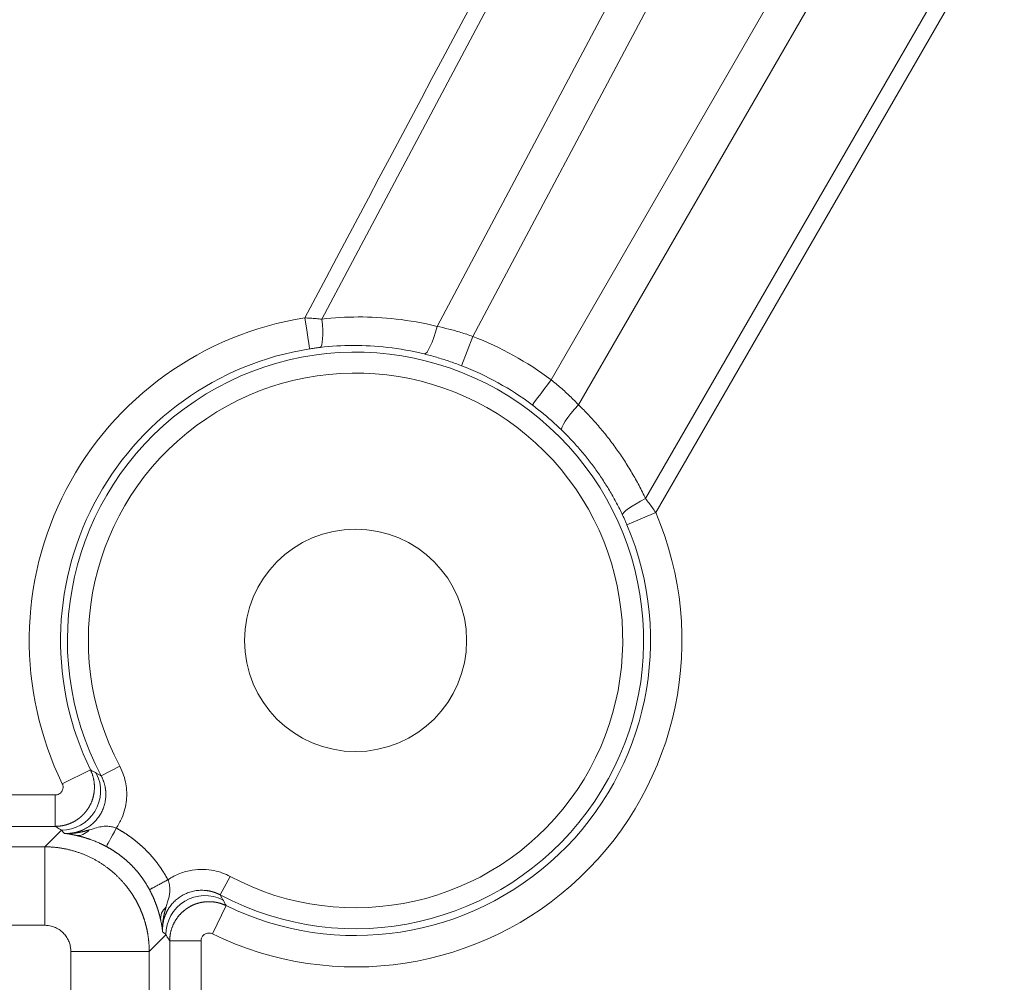
# Model space of a CAD drawing. Units: millimetres. Extents: x -737 to 1614, y -322 to 1018.
# Drawn here: x 274 to 312, y 163 to 200 of the extents above; entities that cross this region are included whole.
import ezdxf

# ---------------------------------------------------------------- set-up
doc = ezdxf.new("R2010")
doc.units = ezdxf.units.MM
doc.layers.add('1', color=7, linetype='Continuous', true_color=0xffffff)

msp = doc.modelspace()

# ---------------------------------------------------------------- linework, layer by layer
at = {"layer": '1', "color": 3, "linetype": 'Continuous', "lineweight": 13}
for p, q in [((353.11908, 286.80435), (294.80479, 185.80103)), ((354.78658, 286.91781), (295.85507, 184.84544)), ((298.42075, 181.26008), (359.41013, 286.89678)), ((298.81042, 180.72921), (360.03781, 286.77816)), ((337.68668, 285.2538), (286.04095, 188.12231)), ((290.44112, 187.84644), (341.11282, 283.14605)), ((291.80807, 187.46214), (342.66308, 283.10651)), ((291.37631, 186.34294), (291.80807, 187.46214)), ((297.70667, 180.25937), (298.81042, 180.72921)), ((277.59581, 170.66294), (278.3018, 171.03862)), ((277.18512, 170.8889), (276.10717, 170.36254)), ((261.31499, 169.93105), (275.83769, 169.93105)), ((275.83769, 168.73147), (275.83769, 169.93105)), ((261.31499, 168.73147), (275.83769, 168.73147)), ((276.07235, 168.5864), (275.4342, 167.94825)), ((275.4342, 167.94825), (258.30681, 167.94825)), ((275.4342, 164.94927), (275.4342, 167.94825)), ((282.14752, 166.11122), (282.5232, 166.81721)), ((282.37348, 165.70053), (281.84712, 164.62259)), ((275.4342, 164.94927), (257.02113, 164.94927)), ((280.07098, 164.58777), (279.43283, 163.94962)), ((280.21605, 164.35311), (280.21604, 149.7945)), ((280.21605, 164.35311), (281.41564, 164.35311)), ((281.41564, 164.35311), (281.41564, 149.7945)), ((276.43386, 145.53654), (276.43386, 163.94962)), ((276.43386, 163.94962), (279.43283, 163.94962)), ((279.43283, 145.96643), (279.43283, 163.94962))]:
    msp.add_line(p, q, dxfattribs=at)
for radius, start, end in [(12.48322, 98.941726, 206.02612), (12.45703, 53.095338, 68.904662), (11.28363, 98.941726, 206.02612), (11.0204, 241.980941, 208.019061), (10.22067, 241.980941, 208.019061), (11.25744, 53.095338, 68.904661), (12.48322, 243.97388, 23.058274), (11.28363, 243.97388, 23.058274)]:
    msp.add_arc((287.32452, 175.83994), radius, start, end, dxfattribs=at)
at = {"layer": '1', "color": 3, "linetype": 'Continuous', "lineweight": 18}
for start, end in [(0, 180), (180, 0)]:
    msp.add_arc((287.32452, 175.83994), 4.25, start, end, dxfattribs=at)
at = {"layer": '1', "color": 3, "linetype": 'Continuous', "lineweight": 13}
for centre, major_axis, ratio, start_param, end_param in [((285.38411, 188.17142), (-0.18651, 1.18542), 0.00061977, 3.16777267, 4.71238898), ((285.83316, 188.23279), (-0.13824, 1.19201), 0.16241211, 3.16812494, 4.60075147), ((290.23332, 187.95693), (0.28603, 1.16541), 0.19033658, 3.16826015, 4.66422795), ((294.8048, 185.80102), (0.72058, 0.95956), 0.00000163, 1.57079633, 3.11541271), ((296.05888, 184.72777), (0.83675, 0.86014), 0.19033606, 1.61895729, 3.11492509), ((298.62455, 181.14241), (1.08414, 0.51444), 0.16241462, 1.68243365, 3.11506027), ((276.07235, 170.08589), (0.78281, 1.27953), 0.99874352, 3.6911985, 5.73357946), ((281.57047, 164.58777), (1.27953, 0.78281), 0.99874352, 0.54960585, 2.59198681)]:
    msp.add_ellipse(centre, major_axis=major_axis, ratio=ratio, start_param=start_param, end_param=end_param, dxfattribs=at)
at = {"layer": '1', "color": 3, "linetype": 'Continuous', "lineweight": 18}
for centre, major_axis, ratio, start_param, end_param in [((276.7691, 169.17424), (-0.16691, -0.78239), 0.75809563, 0.04652316, 0.91073178), ((278.17228, 168.66243), (0.37653, 0.70585), 0.00000376, 3.17701438, 4.71240942), ((280.65882, 165.28452), (-0.78239, -0.16691), 0.75808879, 5.37246183, 6.23666197)]:
    msp.add_ellipse(centre, major_axis=major_axis, ratio=ratio, start_param=start_param, end_param=end_param, dxfattribs=at)
at = {"layer": '1', "color": 3, "linetype": 'Continuous', "lineweight": 13}
for points in [[(337.25571, 285.72751), (319.96528, 253.20879), (302.67485, 220.69008), (285.38442, 188.17136)], [(295.85507, 184.84544), (295.98811, 184.71602), (296.24765, 184.45196), (296.6177, 184.04033), (296.96833, 183.61363), (297.29946, 183.17215), (297.61092, 182.71612), (297.90245, 182.24572), (298.17373, 181.76107), (298.34075, 181.42866), (298.42075, 181.26008)], [(277.18512, 170.8889), (277.22015, 170.86972), (277.2922, 170.83049), (277.36831, 170.78952), (277.40741, 170.7686)], [(277.40741, 170.7686), (277.4399, 170.75121), (277.50385, 170.7161), (277.56556, 170.68065), (277.59581, 170.66294)], [(275.83769, 169.93105), (275.86265, 169.93106), (275.91149, 169.93703), (275.98451, 169.96532), (276.04835, 170.01299), (276.09185, 170.06737), (276.11893, 170.12149), (276.13416, 170.17531), (276.13947, 170.23144), (276.13367, 170.29262), (276.1187, 170.33893), (276.10717, 170.36254)], [(275.83769, 168.73147), (275.87462, 168.7084), (275.95063, 168.66115), (276.03102, 168.61169), (276.07235, 168.5864)], [(276.07235, 168.5864), (276.09163, 168.56538), (276.12982, 168.52345), (276.16713, 168.48202), (276.18552, 168.46151)], [(282.14752, 166.11122), (282.16555, 166.08044), (282.20127, 166.01823), (282.23606, 165.95481), (282.25318, 165.92282)], [(282.25318, 165.92282), (282.27282, 165.88611), (282.31252, 165.81234), (282.35302, 165.73791), (282.37348, 165.70053)], [(276.43386, 163.94962), (276.43385, 164.0057), (276.42427, 164.11666), (276.38451, 164.27492), (276.31266, 164.43859), (276.20629, 164.59417), (276.06827, 164.73092), (275.8977, 164.8438), (275.68967, 164.92557), (275.52381, 164.94927), (275.4342, 164.94927)], [(279.94609, 164.70095), (279.96697, 164.68223), (280.00872, 164.6446), (280.05029, 164.60675), (280.07098, 164.58777)], [(281.84712, 164.62259), (281.82422, 164.63377), (281.77689, 164.64975), (281.70136, 164.65618), (281.6217, 164.64157), (281.55644, 164.61032), (281.50719, 164.57157), (281.47026, 164.52871), (281.44205, 164.48053), (281.42188, 164.42436), (281.41564, 164.37814), (281.41564, 164.35311)], [(280.07098, 164.58777), (280.09473, 164.54896), (280.14265, 164.47103), (280.19144, 164.39251), (280.21605, 164.35311)]]:
    msp.add_open_spline(points, degree=3, dxfattribs=at)
at = {"layer": '1', "color": 3, "linetype": 'Continuous', "lineweight": 18}
for points in [[(285.38446, 188.17143), (285.45405, 188.16737), (285.59543, 188.15824), (285.81448, 188.14204), (285.96489, 188.12919), (286.04095, 188.12231)], [(286.04095, 188.12231), (286.49479, 188.17494), (287.42504, 188.23125), (288.85394, 188.1587), (289.90213, 187.97872), (290.44112, 187.84644)], [(290.44112, 187.84644), (290.59155, 187.81583), (290.894, 187.7469), (291.35003, 187.61947), (291.6555, 187.51748), (291.80807, 187.46214)], [(285.57071, 186.98644), (285.61392, 186.99324), (285.7016, 187.00646), (285.83696, 187.025), (285.9296, 187.03638), (285.97649, 187.0418)], [(289.95331, 186.79048), (290.10929, 186.7521), (290.42291, 186.66817), (290.89773, 186.51955), (291.21656, 186.40457), (291.37631, 186.34294)], [(294.80479, 185.80103), (294.9326, 185.70095), (295.18099, 185.49592), (295.53072, 185.17671), (295.74941, 184.95677), (295.85507, 184.84544)], [(294.08445, 184.84179), (294.2214, 184.73895), (294.48789, 184.52947), (294.86555, 184.20556), (295.10288, 183.9841), (295.21806, 183.87218)], [(295.21806, 183.87218), (295.33828, 183.75535), (295.57308, 183.51673), (295.90767, 183.14493), (296.22478, 182.75944), (296.52426, 182.36058), (296.80598, 181.94855), (297.06969, 181.52349), (297.31508, 181.08561), (297.46625, 180.78508), (297.53858, 180.63282)], [(298.42075, 181.26008), (298.464, 181.20305), (298.55072, 181.0875), (298.68077, 180.91043), (298.7673, 180.78994), (298.81042, 180.72921)], [(297.53858, 180.63282), (297.55756, 180.59288), (297.59534, 180.51196), (297.65148, 180.38735), (297.68836, 180.30236), (297.70667, 180.25937)], [(278.17229, 168.66244), (278.25871, 168.78913), (278.39459, 169.0422), (278.51336, 169.40317), (278.56812, 169.7332), (278.57694, 170.04296), (278.5449, 170.35232), (278.46603, 170.67674), (278.36676, 170.91653), (278.3018, 171.03862)], [(282.5232, 166.81721), (282.43333, 166.86504), (282.24034, 166.95237), (281.90979, 167.04892), (281.51992, 167.09831), (281.07764, 167.07438), (280.60022, 166.94722), (280.29581, 166.78919), (280.14702, 166.68769)], [(279.94609, 164.70095), (279.94118, 164.74473), (279.92964, 164.83345), (279.90636, 164.97593), (279.88459, 165.08556), (279.87138, 165.14537)]]:
    msp.add_open_spline(points, degree=3, dxfattribs=at)
at = {"layer": '1', "color": 3, "linetype": 'Continuous', "lineweight": 13}
for points, knots in [([(285.97649, 187.0418), (286.39365, 187.08998), (287.25116, 187.14055), (288.58629, 187.06661), (289.48902, 186.90469), (289.95331, 186.79048)], [0, 0, 0, 0, 0.31367697, 0.6408855, 1, 1, 1, 1]), ([(275.83769, 168.73147), (275.84386, 168.73149), (275.85621, 168.73155), (275.87471, 168.73192), (275.89318, 168.73251), (275.91162, 168.73333), (275.93002, 168.73437), (275.94838, 168.73564), (275.9667, 168.73713), (275.98497, 168.73884), (276.0032, 168.74077), (276.02137, 168.74291), (276.03949, 168.74528), (276.05755, 168.74786), (276.07555, 168.75066), (276.09348, 168.75366), (276.11135, 168.75688), (276.12915, 168.76031), (276.14688, 168.76395), (276.16454, 168.7678), (276.18211, 168.77185), (276.19961, 168.7761), (276.21703, 168.78056), (276.23436, 168.78522), (276.2516, 168.79008), (276.26876, 168.79514), (276.28583, 168.80039), (276.3028, 168.80583), (276.31968, 168.81147), (276.33646, 168.8173), (276.35314, 168.82331), (276.36972, 168.82951), (276.3862, 168.8359), (276.40258, 168.84246), (276.41885, 168.84921), (276.43501, 168.85614), (276.45106, 168.86324), (276.46701, 168.87051), (276.48283, 168.87796), (276.49855, 168.88558), (276.51415, 168.89337), (276.52963, 168.90133), (276.54499, 168.90945), (276.56023, 168.91773), (276.57534, 168.92618), (276.59034, 168.93479), (276.6052, 168.94356), (276.61994, 168.95248), (276.63455, 168.96155), (276.64903, 168.97077), (276.66338, 168.98015), (276.6776, 168.98967), (276.69169, 168.99933), (276.70564, 169.00914), (276.71945, 169.01908), (276.73313, 169.02916), (276.74667, 169.03938), (276.76007, 169.04974), (276.77332, 169.06022), (276.78644, 169.07083), (276.79941, 169.08157), (276.81224, 169.09243), (276.82493, 169.10342), (276.83746, 169.11453), (276.84985, 169.12576), (276.86209, 169.1371), (276.87419, 169.14856), (276.88613, 169.16014), (276.89792, 169.17182), (276.90956, 169.18361), (276.92105, 169.19551), (276.93238, 169.20751), (276.94356, 169.21961), (276.95459, 169.23182), (276.96547, 169.24412), (276.97618, 169.25651), (276.98675, 169.269), (276.99716, 169.28158), (277.00741, 169.29424), (277.0175, 169.307), (277.02744, 169.31983), (277.03723, 169.33275), (277.04685, 169.34575), (277.05631, 169.35883), (277.06562, 169.37199), (277.07477, 169.38522), (277.08376, 169.39852), (277.09259, 169.41189), (277.10126, 169.42533), (277.10977, 169.43884), (277.11811, 169.45241), (277.1263, 169.46604), (277.13433, 169.47973), (277.1422, 169.49348), (277.14991, 169.50728), (277.15746, 169.52114), (277.16485, 169.53505), (277.17456, 169.55382), (277.18641, 169.5776), (277.20008, 169.6066), (277.2132, 169.63602), (277.22573, 169.66584), (277.23767, 169.69606), (277.24899, 169.72667), (277.25969, 169.75765), (277.26976, 169.789), (277.27918, 169.82069), (277.28793, 169.85273), (277.29601, 169.88509), (277.30339, 169.91776), (277.31007, 169.95073), (277.31603, 169.98399), (277.32127, 170.01751), (277.32576, 170.05128), (277.32949, 170.0853), (277.33246, 170.11953), (277.33466, 170.15396), (277.33607, 170.18858), (277.33668, 170.22336), (277.33648, 170.25829), (277.33546, 170.29335), (277.33361, 170.32852), (277.33093, 170.36379), (277.32739, 170.39912), (277.32301, 170.43451), (277.31775, 170.46994), (277.31163, 170.50537), (277.30462, 170.5408), (277.29672, 170.57619), (277.28793, 170.61153), (277.27824, 170.64679), (277.26766, 170.68194), (277.25618, 170.71696), (277.24379, 170.75181), (277.23051, 170.78647), (277.21631, 170.8209), (277.20127, 170.85511), (277.19051, 170.87762), (277.18512, 170.8889)], [0, 0, 0, 0, 0.00610674, 0.01220546, 0.01829604, 0.02437836, 0.0304523, 0.03651773, 0.04257453, 0.04862258, 0.05466176, 0.06069193, 0.06671298, 0.07272478, 0.07872721, 0.08472016, 0.09070352, 0.09667717, 0.10264101, 0.10859493, 0.11453884, 0.12047265, 0.12639628, 0.1323097, 0.13821297, 0.14410611, 0.14998915, 0.15586212, 0.16172504, 0.16757793, 0.17342083, 0.17925373, 0.18507668, 0.19088967, 0.19669274, 0.2024859, 0.20826916, 0.21404255, 0.21980609, 0.2255598, 0.23130369, 0.23703781, 0.24276217, 0.2484768, 0.25418174, 0.25987698, 0.26556252, 0.27123834, 0.27690444, 0.28256078, 0.28820737, 0.29384417, 0.29947117, 0.30508834, 0.31069566, 0.31629312, 0.32188069, 0.32745835, 0.33302607, 0.33858385, 0.34413166, 0.34966948, 0.35519731, 0.36071513, 0.36622293, 0.3717207, 0.37720844, 0.38268615, 0.38815383, 0.39361151, 0.39905919, 0.40449688, 0.40992457, 0.41534227, 0.42074999, 0.42614772, 0.43153546, 0.43691321, 0.44228097, 0.44763874, 0.45298652, 0.4583243, 0.46365209, 0.46896989, 0.47427769, 0.4795755, 0.48486333, 0.49014117, 0.49540904, 0.50066695, 0.50591491, 0.51115291, 0.51638098, 0.5215991, 0.5268073, 0.53200555, 0.53719388, 0.54237228, 0.55288622, 0.56344722, 0.57405527, 0.58471039, 0.59541261, 0.60616199, 0.61695861, 0.62780252, 0.63869376, 0.64963238, 0.6606184, 0.67165188, 0.68273286, 0.69386144, 0.70503762, 0.71626138, 0.72753266, 0.73885139, 0.75021746, 0.76163081, 0.77309134, 0.78459902, 0.79615407, 0.8077569, 0.81940791, 0.83110751, 0.84285613, 0.85465421, 0.86650221, 0.87840067, 0.89034999, 0.90234952, 0.9143981, 0.92649448, 0.93863734, 0.95082532, 0.963057, 0.97533095, 0.98764575, 1, 1, 1, 1]), ([(276.18552, 168.46151), (276.19171, 168.46117), (276.20405, 168.46049), (276.22255, 168.45976), (276.24098, 168.45925), (276.25936, 168.45896), (276.27766, 168.4589), (276.2959, 168.45906), (276.31405, 168.45944), (276.33213, 168.46003), (276.35012, 168.46084), (276.36803, 168.46186), (276.38584, 168.46309), (276.40356, 168.46452), (276.42118, 168.46615), (276.43869, 168.46798), (276.4561, 168.47001), (276.47341, 168.47222), (276.4906, 168.47463), (276.50768, 168.47722), (276.52464, 168.47999), (276.54148, 168.48294), (276.55819, 168.48606), (276.57478, 168.48936), (276.59125, 168.49282), (276.60758, 168.49645), (276.62379, 168.50023), (276.63986, 168.50417), (276.65579, 168.50827), (276.67159, 168.51251), (276.68724, 168.5169), (276.70276, 168.52143), (276.71813, 168.5261), (276.73336, 168.53091), (276.74844, 168.53584), (276.76338, 168.5409), (276.77817, 168.54609), (276.79281, 168.55139), (276.8073, 168.55681), (276.82164, 168.56234), (276.83583, 168.56798), (276.84987, 168.57373), (276.86375, 168.57958), (276.87748, 168.58552), (276.89106, 168.59157), (276.90448, 168.5977), (276.91775, 168.60392), (276.98651, 168.63697), (277.10611, 168.70537), (277.26314, 168.82534), (277.40052, 168.96212), (277.5175, 169.11295), (277.61137, 169.27193), (277.68412, 169.43857), (277.73619, 169.6113), (277.76756, 169.79309), (277.77385, 169.92759), (277.77167, 170.01084), (277.77019, 170.04237), (277.76801, 170.07436), (277.76509, 170.10681), (277.76141, 170.13968), (277.75693, 170.17296), (277.75162, 170.20662), (277.74547, 170.24063), (277.73842, 170.27496), (277.73047, 170.30958), (277.72158, 170.34445), (277.71173, 170.37954), (277.7009, 170.41481), (277.68906, 170.45022), (277.67619, 170.48573), (277.66227, 170.52129), (277.6473, 170.55686), (277.63124, 170.59238), (277.61417, 170.62785), (277.60194, 170.6512), (277.59581, 170.66294)], [0, 0, 0, 0, 0.00584963, 0.01167856, 0.0174863, 0.02327237, 0.02903631, 0.03477766, 0.04049596, 0.04619079, 0.05186171, 0.05750832, 0.06313019, 0.06872695, 0.0742982, 0.07984356, 0.08536268, 0.09085519, 0.09632077, 0.10175906, 0.10716976, 0.11255255, 0.11790712, 0.1232332, 0.1285305, 0.13379874, 0.13903768, 0.14424707, 0.14942666, 0.15457622, 0.15969555, 0.16478443, 0.16984266, 0.17487006, 0.17986644, 0.18483165, 0.18976551, 0.19466789, 0.19953863, 0.20437761, 0.2091847, 0.2139598, 0.21870279, 0.22341358, 0.22809207, 0.2327382, 0.23735189, 0.24193307, 0.30479378, 0.36701734, 0.42803748, 0.48735383, 0.54679746, 0.60191056, 0.65868492, 0.71675582, 0.77570267, 0.78547648, 0.79541176, 0.80550775, 0.81576352, 0.82617796, 0.83674973, 0.8474773, 0.85835891, 0.86939261, 0.88057619, 0.8919072, 0.90338299, 0.91500064, 0.92675699, 0.93864864, 0.95067194, 0.96282299, 0.97509765, 0.98749153, 1, 1, 1, 1]), ([(278.17229, 168.66244), (278.12552, 168.68133), (278.02248, 168.71517), (277.85048, 168.74152), (277.65112, 168.7334), (277.418, 168.68221), (277.23691, 168.62485), (277.1353, 168.59454)], [0, 0, 0, 0, 0.16061729, 0.34087434, 0.53953935, 0.75938465, 1, 1, 1, 1]), ([(277.1353, 168.59454), (277.12274, 168.59081), (277.09736, 168.58327), (277.05875, 168.5721), (277.01925, 168.56097), (276.97882, 168.54997), (276.93745, 168.53918), (276.89514, 168.52868), (276.85189, 168.51855), (276.80771, 168.50889), (276.7626, 168.49977), (276.71548, 168.4911), (276.6667, 168.48308), (276.61665, 168.47592), (276.56685, 168.46987), (276.51737, 168.46496), (276.46828, 168.46118), (276.41967, 168.45852), (276.37159, 168.45697), (276.3241, 168.45651), (276.27727, 168.45712), (276.23113, 168.45868), (276.20065, 168.46057), (276.18552, 168.46151)], [0, 0, 0, 0, 0.04140125, 0.08362713, 0.12667748, 0.17054806, 0.21523032, 0.26071126, 0.30697343, 0.35399961, 0.4017746, 0.45027854, 0.50298534, 0.55528134, 0.60711334, 0.65842925, 0.70918211, 0.75933143, 0.80884235, 0.8576857, 0.90583782, 0.95328038, 1, 1, 1, 1]), ([(276.62995, 168.3868), (276.62466, 168.38796), (276.61401, 168.39031), (276.59813, 168.39372), (276.58219, 168.3971), (276.56619, 168.40042), (276.55013, 168.4037), (276.53402, 168.40693), (276.51785, 168.41011), (276.50163, 168.41324), (276.48534, 168.41632), (276.469, 168.41934), (276.45261, 168.42232), (276.43616, 168.42524), (276.41965, 168.4281), (276.39659, 168.43202), (276.36586, 168.43704), (276.32631, 168.44315), (276.28282, 168.44941), (276.23535, 168.45572), (276.20262, 168.45952), (276.18552, 168.46151)], [0, 0, 0, 0, 0.03113064, 0.06274322, 0.09484002, 0.12742325, 0.16049498, 0.19405722, 0.2281119, 0.26266084, 0.29770579, 0.33324845, 0.36929042, 0.40583325, 0.44287843, 0.48042738, 0.56262381, 0.65567123, 0.75957892, 0.87435354, 1, 1, 1, 1]), ([(280.14702, 166.68769), (280.14178, 166.69748), (280.13129, 166.71705), (280.1153, 166.74626), (280.09912, 166.77537), (280.08274, 166.80437), (280.06616, 166.83325), (280.04938, 166.86202), (280.03239, 166.89067), (280.01521, 166.9192), (279.99783, 166.94762), (279.98025, 166.97591), (279.96247, 167.00408), (279.94449, 167.03212), (279.92632, 167.06004), (279.90796, 167.08784), (279.8894, 167.1155), (279.87065, 167.14304), (279.85171, 167.17045), (279.83258, 167.19772), (279.81326, 167.22486), (279.79375, 167.25187), (279.77406, 167.27875), (279.75417, 167.30548), (279.73411, 167.33208), (279.71385, 167.35854), (279.69342, 167.38486), (279.6728, 167.41104), (279.652, 167.43708), (279.63102, 167.46297), (279.60986, 167.48872), (279.58852, 167.51432), (279.56701, 167.53977), (279.54532, 167.56507), (279.52345, 167.59022), (279.50141, 167.61522), (279.47919, 167.64007), (279.45681, 167.66476), (279.43425, 167.6893), (279.41152, 167.71368), (279.38862, 167.73791), (279.36555, 167.76197), (279.34232, 167.78588), (279.31892, 167.80962), (279.29535, 167.8332), (279.27162, 167.85661), (279.24773, 167.87986), (279.22367, 167.90294), (279.19945, 167.92586), (279.17507, 167.9486), (279.15053, 167.97117), (279.12584, 167.99358), (279.10099, 168.01581), (279.07598, 168.03787), (279.05082, 168.05975), (279.0255, 168.08146), (279.00004, 168.10299), (278.97442, 168.12435), (278.94866, 168.14553), (278.92275, 168.16653), (278.89669, 168.18735), (278.87049, 168.20799), (278.84415, 168.22845), (278.81766, 168.24872), (278.79104, 168.26881), (278.76427, 168.28872), (278.73737, 168.30844), (278.71033, 168.32798), (278.68315, 168.34733), (278.65584, 168.36649), (278.62839, 168.38546), (278.60082, 168.40424), (278.57311, 168.42283), (278.54528, 168.44122), (278.51732, 168.45943), (278.48923, 168.47744), (278.46102, 168.49525), (278.43268, 168.51287), (278.40423, 168.5303), (278.37565, 168.54752), (278.34695, 168.56455), (278.31813, 168.58137), (278.28919, 168.598), (278.26015, 168.61442), (278.23098, 168.63064), (278.20171, 168.64667), (278.1821, 168.65718), (278.17229, 168.66244)], [0, 0, 0, 0, 0.01175212, 0.02350449, 0.0352571, 0.04700996, 0.05876307, 0.07051643, 0.08227006, 0.09402395, 0.10577811, 0.11753256, 0.1292873, 0.14104234, 0.15279769, 0.16455335, 0.17630932, 0.1880656, 0.19982221, 0.21157913, 0.22333637, 0.23509393, 0.24685181, 0.25860999, 0.27036849, 0.2821273, 0.29388641, 0.30564582, 0.31740553, 0.32916554, 0.34092584, 0.35268642, 0.36444729, 0.37620845, 0.38796988, 0.39973159, 0.41149358, 0.42325585, 0.4350184, 0.44678122, 0.45854432, 0.47030771, 0.48207138, 0.49383535, 0.50559961, 0.51736418, 0.52912907, 0.54089429, 0.55265984, 0.56442574, 0.576192, 0.58795863, 0.59972562, 0.61149299, 0.62326072, 0.63502883, 0.64679732, 0.65856617, 0.67033539, 0.68210498, 0.69387493, 0.70564524, 0.71741589, 0.72918689, 0.74095823, 0.7527299, 0.7645019, 0.7762742, 0.78804682, 0.79981974, 0.81159296, 0.82336646, 0.83514024, 0.8469143, 0.85868862, 0.8704632, 0.88223804, 0.89401313, 0.90578847, 0.91756406, 0.92933989, 0.94111596, 0.95289227, 0.96466883, 0.97644563, 0.98822269, 1, 1, 1, 1]), ([(277.79597, 167.95703), (277.79106, 167.95964), (277.78124, 167.96487), (277.76649, 167.97263), (277.75171, 167.98034), (277.73692, 167.98799), (277.72211, 167.99557), (277.70728, 168.0031), (277.69243, 168.01057), (277.67757, 168.01799), (277.66269, 168.02534), (277.6478, 168.03263), (277.63289, 168.03986), (277.61796, 168.04704), (277.60302, 168.05415), (277.58807, 168.0612), (277.57309, 168.0682), (277.55811, 168.07513), (277.54311, 168.08201), (277.5281, 168.08883), (277.51809, 168.09333), (277.51309, 168.09556), (277.51307, 168.09557)], [0, 0, 0, 0, 0.05229544, 0.10456559, 0.15682148, 0.20907419, 0.26133476, 0.31361425, 0.36592371, 0.41827414, 0.47067655, 0.52314191, 0.57568113, 0.6283051, 0.68102463, 0.7338505, 0.78679341, 0.83986399, 0.8930728, 0.9464303, 0.99994689, 1, 1, 1, 1]), ([(279.43283, 163.94962), (279.4328, 163.95976), (279.43275, 163.98003), (279.43237, 164.01043), (279.43178, 164.0408), (279.43095, 164.07113), (279.4299, 164.10143), (279.42862, 164.1317), (279.42711, 164.16192), (279.42537, 164.19211), (279.42341, 164.22225), (279.42122, 164.25235), (279.41881, 164.2824), (279.41617, 164.31241), (279.41332, 164.34236), (279.41024, 164.37227), (279.40694, 164.40212), (279.40342, 164.43191), (279.39968, 164.46165), (279.39572, 164.49133), (279.39155, 164.52095), (279.38715, 164.55051), (279.38255, 164.58), (279.37772, 164.60942), (279.37268, 164.63878), (279.36743, 164.66807), (279.36197, 164.69729), (279.3563, 164.72643), (279.35041, 164.75551), (279.34432, 164.7845), (279.33802, 164.81342), (279.33151, 164.84227), (279.3248, 164.87103), (279.31788, 164.89972), (279.31076, 164.92832), (279.30343, 164.95684), (279.29591, 164.98527), (279.28818, 165.01362), (279.28025, 165.04189), (279.27213, 165.07006), (279.2638, 165.09815), (279.25528, 165.12614), (279.24657, 165.15404), (279.23766, 165.18185), (279.22855, 165.20957), (279.21926, 165.23719), (279.20977, 165.26471), (279.20009, 165.29214), (279.19023, 165.31946), (279.18017, 165.34669), (279.16993, 165.37381), (279.15951, 165.40083), (279.1489, 165.42775), (279.1381, 165.45456), (279.12713, 165.48127), (279.11597, 165.50787), (279.10464, 165.53435), (279.09312, 165.56073), (279.08143, 165.587), (279.06957, 165.61316), (279.05753, 165.6392), (279.04532, 165.66513), (279.03293, 165.69095), (279.02038, 165.71665), (279.00765, 165.74223), (278.99476, 165.76769), (278.98169, 165.79303), (278.96847, 165.81825), (278.95507, 165.84335), (278.94152, 165.86833), (278.9278, 165.89319), (278.91392, 165.91792), (278.89987, 165.94252), (278.88567, 165.967), (278.87132, 165.99135), (278.8568, 166.01557), (278.84213, 166.03967), (278.82731, 166.06363), (278.81234, 166.08746), (278.79721, 166.11116), (278.78194, 166.13473), (278.76652, 166.15817), (278.75095, 166.18147), (278.73523, 166.20464), (278.71937, 166.22768), (278.70337, 166.25057), (278.68723, 166.27333), (278.67094, 166.29596), (278.65452, 166.31844), (278.63796, 166.34079), (278.62126, 166.36299), (278.60443, 166.38506), (278.58747, 166.40698), (278.57037, 166.42876), (278.55314, 166.4504), (278.53578, 166.4719), (278.51829, 166.49325), (278.49428, 166.52215), (278.4635, 166.55842), (278.42557, 166.6018), (278.38697, 166.64471), (278.34768, 166.68713), (278.30772, 166.72905), (278.26709, 166.77045), (278.22579, 166.81132), (278.18384, 166.85166), (278.14123, 166.89145), (278.09798, 166.93067), (278.05409, 166.96933), (278.00957, 167.0074), (277.96442, 167.04487), (277.91864, 167.08174), (277.87225, 167.11799), (277.82526, 167.1536), (277.77767, 167.18858), (277.72949, 167.2229), (277.68073, 167.25657), (277.63139, 167.28956), (277.5815, 167.32187), (277.53105, 167.35348), (277.48005, 167.3844), (277.42852, 167.41459), (277.37646, 167.44407), (277.32388, 167.4728), (277.2708, 167.50079), (277.21722, 167.52801), (277.16314, 167.55447), (277.10859, 167.58015), (277.05357, 167.60504), (276.99809, 167.62914), (276.94216, 167.65244), (276.8858, 167.67492), (276.82901, 167.69658), (276.7718, 167.7174), (276.71419, 167.73739), (276.65618, 167.75653), (276.59779, 167.77481), (276.53903, 167.79221), (276.4799, 167.80875), (276.42043, 167.82439), (276.36062, 167.83913), (276.30049, 167.85298), (276.24006, 167.86591), (276.17934, 167.87793), (276.11834, 167.88903), (276.05709, 167.89919), (275.99559, 167.90843), (275.93388, 167.91672), (275.87195, 167.92407), (275.80984, 167.93046), (275.74756, 167.93589), (275.68512, 167.94035), (275.62255, 167.94385), (275.55985, 167.94634), (275.49706, 167.94793), (275.45516, 167.94814), (275.4342, 167.94825)], [0, 0, 0, 0, 0.00484542, 0.0096866, 0.01452352, 0.01935614, 0.0241844, 0.02900828, 0.03382773, 0.03864272, 0.0434532, 0.04825913, 0.05306048, 0.0578572, 0.06264926, 0.06743661, 0.07221922, 0.07699705, 0.08177006, 0.08653821, 0.09130148, 0.09605982, 0.10081319, 0.10556157, 0.11030493, 0.11504326, 0.11977659, 0.12450493, 0.12922829, 0.13394668, 0.13866011, 0.14336861, 0.14807217, 0.1527708, 0.15746453, 0.16215337, 0.16683731, 0.17151638, 0.17619058, 0.18085993, 0.18552444, 0.19018411, 0.19483897, 0.19948901, 0.20413425, 0.20877471, 0.2134104, 0.21804132, 0.22266747, 0.22728884, 0.23190545, 0.23651727, 0.24112432, 0.24572658, 0.25032405, 0.25491673, 0.25950461, 0.2640877, 0.26866598, 0.27323946, 0.27780813, 0.28237198, 0.28693102, 0.29148523, 0.29603462, 0.30057919, 0.30511892, 0.30965383, 0.3141839, 0.31870914, 0.32322955, 0.32774512, 0.33225586, 0.33676176, 0.34126283, 0.34575907, 0.35025048, 0.35473705, 0.35921879, 0.3636957, 0.36816778, 0.37263501, 0.37709742, 0.38155498, 0.38600771, 0.39045559, 0.39489864, 0.39933684, 0.4037702, 0.40819871, 0.41262238, 0.41704121, 0.42145518, 0.42586432, 0.4302686, 0.43466804, 0.43906264, 0.44345239, 0.45261229, 0.46178738, 0.47097768, 0.48018318, 0.48940391, 0.49863985, 0.50789103, 0.51715742, 0.52643904, 0.5357359, 0.54504799, 0.55437534, 0.56371795, 0.57307586, 0.58244907, 0.59183758, 0.60124138, 0.61066044, 0.62009473, 0.62954423, 0.63900891, 0.64848872, 0.65798364, 0.66749363, 0.67701867, 0.68655872, 0.69611378, 0.70568383, 0.71526898, 0.72486934, 0.73448503, 0.74411616, 0.75376284, 0.76342519, 0.77310331, 0.78279731, 0.79250732, 0.80223346, 0.81197586, 0.82173466, 0.83151, 0.84130205, 0.85111086, 0.86093614, 0.87077754, 0.8806347, 0.89050722, 0.9003947, 0.91029675, 0.92021293, 0.93014282, 0.94008599, 0.95004202, 0.96001047, 0.96999091, 0.97998292, 0.98998608, 1, 1, 1, 1]), ([(279.44183, 166.31099), (279.43688, 166.32022), (279.42697, 166.3387), (279.41184, 166.36626), (279.39651, 166.39372), (279.38095, 166.42105), (279.36518, 166.44826), (279.3492, 166.47534), (279.333, 166.5023), (279.31659, 166.52913), (279.29997, 166.55584), (279.28314, 166.58241), (279.2661, 166.60885), (279.24886, 166.63516), (279.2314, 166.66133), (279.21374, 166.68736), (279.19587, 166.71326), (279.1778, 166.73901), (279.15953, 166.76463), (279.14105, 166.7901), (279.12238, 166.81542), (279.1035, 166.8406), (279.08443, 166.86563), (279.06516, 166.89051), (279.04569, 166.91524), (279.02603, 166.93981), (279.00617, 166.96423), (278.98612, 166.9885), (278.96588, 167.0126), (278.94545, 167.03655), (278.92483, 167.06034), (278.90402, 167.08396), (278.88303, 167.10742), (278.86185, 167.13072), (278.84049, 167.15385), (278.81894, 167.17681), (278.79722, 167.1996), (278.77531, 167.22222), (278.75323, 167.24467), (278.73097, 167.26695), (278.70853, 167.28905), (278.68592, 167.31097), (278.66313, 167.33272), (278.64018, 167.35428), (278.61705, 167.37567), (278.59375, 167.39687), (278.57029, 167.41789), (278.54666, 167.43873), (278.52287, 167.45938), (278.49891, 167.47984), (278.47479, 167.50011), (278.45051, 167.52019), (278.42607, 167.54009), (278.40148, 167.55979), (278.37673, 167.57929), (278.35182, 167.59861), (278.32677, 167.61772), (278.30156, 167.63664), (278.2762, 167.65536), (278.25069, 167.67388), (278.22504, 167.6922), (278.19924, 167.71031), (278.1733, 167.72823), (278.14722, 167.74594), (278.121, 167.76344), (278.09464, 167.78074), (278.06814, 167.79783), (278.0415, 167.81471), (278.01474, 167.83138), (277.98784, 167.84784), (277.96081, 167.86409), (277.93365, 167.88012), (277.90637, 167.89594), (277.87896, 167.91155), (277.85142, 167.92694), (277.82377, 167.94212), (277.80524, 167.95206), (277.79597, 167.95703)], [0, 0, 0, 0, 0.01331226, 0.02662504, 0.03993836, 0.05325222, 0.06656661, 0.07988153, 0.093197, 0.106513, 0.11982955, 0.13314665, 0.14646428, 0.15978247, 0.1731012, 0.18642048, 0.19974032, 0.21306071, 0.22638165, 0.23970315, 0.25302521, 0.26634782, 0.279671, 0.29299474, 0.30631905, 0.31964392, 0.33296936, 0.34629537, 0.35962195, 0.3729491, 0.38627682, 0.39960513, 0.412934, 0.42626346, 0.4395935, 0.45292412, 0.46625532, 0.47958711, 0.49291948, 0.50625244, 0.51958599, 0.53292014, 0.54625487, 0.5595902, 0.57292613, 0.58626265, 0.59959978, 0.6129375, 0.62627583, 0.63961476, 0.6529543, 0.66629444, 0.67963519, 0.69297656, 0.70631853, 0.71966112, 0.73300432, 0.74634815, 0.75969258, 0.77303764, 0.78638332, 0.79972962, 0.81307655, 0.82642411, 0.83977229, 0.8531211, 0.86647054, 0.87982061, 0.89317132, 0.90652266, 0.91987465, 0.93322726, 0.94658052, 0.95993443, 0.97328897, 0.98664416, 1, 1, 1, 1]), ([(280.07912, 165.65071), (280.09884, 165.71676), (280.13679, 165.83891), (280.18238, 166.00291), (280.21136, 166.14757), (280.22331, 166.27665), (280.2204, 166.39299), (280.20537, 166.49933), (280.18069, 166.59709), (280.15881, 166.6585), (280.14702, 166.6877)], [0, 0, 0, 0, 0.15617335, 0.30240432, 0.4393643, 0.56657728, 0.68417401, 0.79400963, 0.89973755, 1, 1, 1, 1]), ([(279.58405, 166.01971), (279.58404, 166.01973), (279.57973, 166.02943), (279.571, 166.04886), (279.55765, 166.07805), (279.54404, 166.10724), (279.53019, 166.13641), (279.51609, 166.16557), (279.50174, 166.19471), (279.48715, 166.22383), (279.4723, 166.25292), (279.45721, 166.282), (279.44696, 166.30132), (279.44183, 166.31099)], [0, 0, 0, 0, 0.00003257, 0.10100727, 0.20155651, 0.3017573, 0.40168747, 0.50142546, 0.60105018, 0.70064081, 0.80027661, 0.90003672, 1, 1, 1, 1]), ([(282.14752, 166.11122), (282.142, 166.11414), (282.13099, 166.11996), (282.11438, 166.1284), (282.09776, 166.13661), (282.08113, 166.14457), (282.06449, 166.15229), (282.04785, 166.15976), (282.03121, 166.167), (282.01458, 166.17399), (281.99797, 166.18074), (281.98137, 166.18726), (281.9648, 166.19354), (281.94825, 166.19959), (281.93174, 166.20541), (281.91527, 166.211), (281.89884, 166.21637), (281.88246, 166.22152), (281.86612, 166.22644), (281.84984, 166.23115), (281.83362, 166.23565), (281.81747, 166.23993), (281.80138, 166.24401), (281.78536, 166.24788), (281.76941, 166.25155), (281.75355, 166.25502), (281.73776, 166.2583), (281.72205, 166.26138), (281.70644, 166.26428), (281.69091, 166.26699), (281.67548, 166.26952), (281.66014, 166.27187), (281.6449, 166.27404), (281.62976, 166.27604), (281.61473, 166.27787), (281.5998, 166.27954), (281.5218, 166.28747), (281.38089, 166.29141), (281.18087, 166.26976), (280.99099, 166.22324), (280.81481, 166.15519), (280.65445, 166.06921), (280.50778, 165.96638), (280.37364, 165.84631), (280.25244, 165.70783), (280.17741, 165.59698), (280.13643, 165.52585), (280.12199, 165.4996), (280.1079, 165.47272), (280.09418, 165.4452), (280.08087, 165.41705), (280.06799, 165.38826), (280.05557, 165.35885), (280.04363, 165.32882), (280.03222, 165.29819), (280.02136, 165.26695), (280.01108, 165.23513), (280.00141, 165.20274), (279.99238, 165.16979), (279.98402, 165.1363), (279.97636, 165.10228), (279.96942, 165.06777), (279.96325, 165.03278), (279.95786, 164.99733), (279.95328, 164.96145), (279.94954, 164.92518), (279.94665, 164.88853), (279.94466, 164.85154), (279.94356, 164.81425), (279.94342, 164.77668), (279.94415, 164.73887), (279.94544, 164.71362), (279.94609, 164.70095)], [0, 0, 0, 0, 0.00589635, 0.01176324, 0.01760017, 0.02340662, 0.02918214, 0.03492624, 0.04063847, 0.04631839, 0.05196558, 0.05757961, 0.0631601, 0.06870666, 0.07421892, 0.07969652, 0.08513911, 0.09054636, 0.09591797, 0.10125362, 0.10655303, 0.11181592, 0.11704203, 0.1222311, 0.1273829, 0.1324972, 0.13757379, 0.14261247, 0.14761305, 0.15257535, 0.15749921, 0.16238447, 0.167231, 0.17203865, 0.17680732, 0.18153689, 0.18622725, 0.25086093, 0.31418425, 0.37568991, 0.43495891, 0.49207452, 0.54709822, 0.60373319, 0.66167092, 0.72046993, 0.72977242, 0.73920123, 0.74875587, 0.75843576, 0.76824015, 0.77816817, 0.78821882, 0.79839093, 0.80868322, 0.81909421, 0.82962231, 0.84026573, 0.85102255, 0.86189067, 0.87286782, 0.88395159, 0.89513937, 0.90642841, 0.91781576, 0.92929835, 0.9408729, 0.952536, 0.96428407, 0.97611337, 0.98802003, 1, 1, 1, 1]), ([(282.37348, 165.70053), (282.36786, 165.70325), (282.35662, 165.70867), (282.33965, 165.71653), (282.32261, 165.72419), (282.3055, 165.73161), (282.28831, 165.73882), (282.27107, 165.7458), (282.25376, 165.75256), (282.2364, 165.75909), (282.21898, 165.7654), (282.20151, 165.77149), (282.184, 165.77735), (282.16644, 165.78299), (282.14884, 165.7884), (282.1312, 165.7936), (282.11353, 165.79857), (282.09582, 165.80331), (282.07809, 165.80783), (282.06034, 165.81213), (282.04256, 165.8162), (282.02477, 165.82005), (282.00696, 165.82368), (281.98914, 165.82709), (281.97131, 165.83027), (281.95347, 165.83323), (281.93563, 165.83597), (281.91779, 165.83849), (281.89994, 165.8408), (281.88211, 165.84288), (281.86427, 165.84475), (281.84645, 165.84641), (281.82864, 165.84785), (281.81085, 165.84907), (281.79307, 165.85008), (281.77531, 165.85088), (281.75757, 165.85147), (281.73985, 165.85185), (281.72216, 165.85202), (281.7045, 165.85198), (281.68688, 165.85174), (281.66928, 165.85128), (281.65172, 165.85062), (281.6342, 165.84976), (281.61672, 165.84869), (281.59928, 165.84742), (281.58189, 165.84595), (281.56454, 165.84428), (281.54725, 165.84241), (281.53001, 165.84034), (281.51282, 165.83809), (281.49568, 165.83563), (281.47861, 165.83299), (281.46159, 165.83015), (281.44464, 165.82712), (281.42776, 165.82391), (281.41094, 165.82051), (281.39419, 165.81693), (281.37751, 165.81316), (281.3609, 165.80921), (281.34437, 165.80508), (281.32792, 165.80077), (281.31155, 165.79628), (281.29525, 165.79161), (281.27904, 165.78677), (281.26292, 165.78176), (281.24688, 165.77657), (281.23093, 165.77121), (281.21507, 165.76568), (281.1993, 165.75999), (281.18362, 165.75413), (281.16804, 165.74811), (281.15256, 165.74192), (281.13717, 165.73558), (281.12188, 165.72907), (281.10669, 165.72242), (281.0916, 165.7156), (281.07662, 165.70864), (281.06174, 165.70152), (281.04697, 165.69425), (281.03231, 165.68684), (281.01775, 165.67928), (281.0033, 165.67158), (280.98897, 165.66373), (280.97475, 165.65575), (280.96064, 165.64762), (280.94665, 165.63936), (280.93277, 165.63096), (280.91901, 165.62243), (280.90537, 165.61377), (280.89185, 165.60498), (280.87845, 165.59605), (280.86517, 165.58701), (280.85202, 165.57784), (280.83898, 165.56854), (280.82607, 165.55913), (280.81329, 165.5496), (280.7965, 165.5368), (280.77581, 165.52051), (280.75139, 165.50044), (280.7273, 165.47976), (280.70354, 165.45849), (280.68013, 165.43662), (280.6571, 165.41415), (280.63446, 165.39108), (280.61222, 165.36744), (280.5904, 165.3432), (280.56903, 165.3184), (280.5481, 165.29302), (280.52766, 165.26708), (280.5077, 165.24057), (280.48826, 165.21352), (280.46934, 165.18592), (280.45096, 165.15778), (280.43315, 165.12912), (280.41591, 165.09994), (280.39927, 165.07026), (280.38323, 165.04008), (280.36783, 165.00941), (280.35307, 164.97827), (280.33898, 164.94667), (280.32556, 164.91462), (280.31284, 164.88213), (280.30083, 164.84922), (280.28955, 164.8159), (280.27901, 164.78218), (280.26923, 164.74808), (280.26022, 164.71361), (280.252, 164.67879), (280.2446, 164.64363), (280.23801, 164.60816), (280.23225, 164.5724), (280.22733, 164.53637), (280.22328, 164.5001), (280.22009, 164.46361), (280.2178, 164.42692), (280.21634, 164.39007), (280.21615, 164.36544), (280.21605, 164.35311)], [0, 0, 0, 0, 0.00617221, 0.01233648, 0.01849269, 0.0246407, 0.03078039, 0.03691162, 0.04303425, 0.04914814, 0.05525317, 0.06134918, 0.06743606, 0.07351366, 0.07958185, 0.08564051, 0.09168951, 0.09772873, 0.10375804, 0.10977735, 0.11578653, 0.12178549, 0.12777414, 0.13375246, 0.13972051, 0.14567834, 0.15162597, 0.15756345, 0.1634908, 0.16940808, 0.17531529, 0.18121248, 0.18709967, 0.19297689, 0.19884417, 0.20470154, 0.21054902, 0.21638665, 0.22221445, 0.22803246, 0.2338407, 0.23963922, 0.24542806, 0.25120724, 0.25697679, 0.2627367, 0.26848695, 0.27422753, 0.27995841, 0.28567958, 0.29139102, 0.29709269, 0.30278458, 0.30846666, 0.3141389, 0.31980129, 0.32545379, 0.33109638, 0.33672904, 0.34235176, 0.3479645, 0.35356725, 0.35916001, 0.36474274, 0.37031546, 0.37587814, 0.38143079, 0.38697341, 0.39250602, 0.39802862, 0.40354122, 0.40904381, 0.41453642, 0.42001902, 0.42549162, 0.43095422, 0.43640682, 0.44184941, 0.44728199, 0.45270456, 0.45811711, 0.46351963, 0.46891214, 0.47429462, 0.47966707, 0.48502951, 0.49038193, 0.49572433, 0.50105673, 0.50637913, 0.51169154, 0.51699398, 0.52228644, 0.52756893, 0.53284144, 0.53810399, 0.54335657, 0.54859919, 0.55896373, 0.56937506, 0.57983316, 0.59033804, 0.6008897, 0.61148821, 0.62213363, 0.63282603, 0.64356545, 0.65435193, 0.66518549, 0.67606618, 0.68699404, 0.69796914, 0.70899154, 0.72006122, 0.73117813, 0.74234223, 0.75355342, 0.76481164, 0.7761168, 0.78746885, 0.79886786, 0.81031418, 0.82180819, 0.83335028, 0.84494084, 0.85658027, 0.868269, 0.8800075, 0.89179625, 0.90363494, 0.91552251, 0.92745782, 0.93943961, 0.9514666, 0.96353748, 0.9756509, 0.98780552, 1, 1, 1, 1]), ([(279.94609, 164.70095), (279.94561, 164.70835), (279.94464, 164.72316), (279.94349, 164.74539), (279.94257, 164.76764), (279.94188, 164.78989), (279.94144, 164.81214), (279.94123, 164.83437), (279.94125, 164.85659), (279.94151, 164.87877), (279.942, 164.90092), (279.94273, 164.92302), (279.94367, 164.94507), (279.94485, 164.96707), (279.94624, 164.989), (279.94785, 165.01086), (279.94967, 165.03265), (279.9517, 165.05436), (279.95394, 165.07598), (279.95637, 165.09752), (279.959, 165.11897), (279.96181, 165.14032), (279.96481, 165.16157), (279.96798, 165.18271), (279.97132, 165.20374), (279.97482, 165.22465), (279.97848, 165.24545), (279.98229, 165.26612), (279.98625, 165.28667), (279.99033, 165.30709), (279.99455, 165.32737), (279.99889, 165.34752), (280.00335, 165.36754), (280.00791, 165.38741), (280.01258, 165.40714), (280.01734, 165.42673), (280.02218, 165.44618), (280.02711, 165.46548), (280.0321, 165.48464), (280.03716, 165.50365), (280.04228, 165.52252), (280.04744, 165.54125), (280.05265, 165.55983), (280.0579, 165.57828), (280.06317, 165.59658), (280.06847, 165.61475), (280.07378, 165.63278), (280.07734, 165.64474), (280.07912, 165.65071)], [0, 0, 0, 0, 0.02287618, 0.04576665, 0.06866347, 0.09155915, 0.11444664, 0.13731937, 0.16017128, 0.18299677, 0.20579078, 0.22854876, 0.25126666, 0.273941, 0.29656878, 0.31914757, 0.34167545, 0.36415094, 0.38657183, 0.40893521, 0.4312381, 0.45347746, 0.47565021, 0.49775323, 0.51978341, 0.5417376, 0.56361266, 0.58540548, 0.60711297, 0.62873207, 0.65025977, 0.67169311, 0.69302922, 0.71426528, 0.73539866, 0.75642693, 0.77734791, 0.79815964, 0.81886039, 0.83944866, 0.85992318, 0.88028289, 0.90052699, 0.92065487, 0.94066616, 0.9605607, 0.98033856, 1, 1, 1, 1])]:
    msp.add_open_spline(points, degree=3, knots=knots, dxfattribs=at)
at = {"layer": '1', "color": 3, "linetype": 'Continuous', "lineweight": 18}
for points, knots in [([(277.51308, 168.09557), (277.48729, 168.10711), (277.43572, 168.1296), (277.35914, 168.16133), (277.2831, 168.19124), (277.22121, 168.21431), (277.17281, 168.23166), (277.13738, 168.24403), (277.10213, 168.25601), (277.06706, 168.26762), (277.03217, 168.27885), (276.99748, 168.28972), (276.96297, 168.30023), (276.92867, 168.31039), (276.89457, 168.3202), (276.86068, 168.32967), (276.827, 168.3388), (276.79354, 168.34761), (276.76031, 168.35609), (276.72729, 168.36425), (276.69452, 168.3721), (276.66193, 168.37968), (276.64067, 168.38441), (276.62995, 168.3868)], [0, 0, 0, 0, 0.07301284, 0.14682187, 0.22174991, 0.29811843, 0.33502767, 0.37234982, 0.41011548, 0.4483542, 0.48709446, 0.52636362, 0.56618797, 0.60659271, 0.64760197, 0.68923884, 0.73152536, 0.77448258, 0.81813059, 0.86248853, 0.90757463, 0.95340628, 1, 1, 1, 1]), ([(279.87138, 165.14537), (279.87022, 165.15061), (279.86791, 165.16104), (279.86433, 165.17686), (279.86068, 165.19272), (279.85696, 165.20864), (279.85317, 165.22462), (279.8493, 165.24065), (279.84536, 165.25675), (279.84135, 165.27289), (279.83726, 165.28909), (279.83309, 165.30535), (279.82884, 165.32166), (279.82452, 165.33803), (279.82012, 165.35444), (279.81564, 165.37091), (279.81108, 165.38744), (279.80644, 165.40401), (279.80171, 165.42064), (279.79691, 165.43731), (279.79202, 165.45404), (279.78705, 165.47082), (279.78199, 165.48764), (279.77685, 165.50451), (279.77162, 165.52143), (279.76631, 165.5384), (279.7609, 165.55542), (279.75541, 165.57248), (279.74983, 165.58959), (279.74417, 165.60674), (279.73841, 165.62393), (279.73256, 165.64117), (279.72662, 165.65845), (279.72058, 165.67578), (279.71446, 165.69315), (279.70824, 165.71055), (279.70054, 165.73183), (279.69127, 165.75701), (279.68032, 165.78615), (279.66913, 165.8153), (279.6577, 165.84447), (279.64604, 165.87366), (279.63414, 165.90285), (279.622, 165.93205), (279.60961, 165.96125), (279.59699, 165.99045), (279.58839, 166.00997), (279.58405, 166.01972)], [0, 0, 0, 0, 0.02303722, 0.04589028, 0.06856107, 0.09105151, 0.11336358, 0.1354993, 0.15746073, 0.17925001, 0.20086929, 0.2223208, 0.24360682, 0.26472968, 0.28569174, 0.30649547, 0.32714334, 0.3476379, 0.36798178, 0.38817762, 0.40822817, 0.4281362, 0.44790455, 0.46753615, 0.48703395, 0.50640098, 0.52564033, 0.54475516, 0.56374868, 0.58262417, 0.60138496, 0.62003446, 0.63857613, 0.65701349, 0.67535012, 0.69358966, 0.71173582, 0.74173469, 0.77142545, 0.80082513, 0.8299513, 0.85882201, 0.88745581, 0.91587169, 0.94408911, 0.97212791, 1, 1, 1, 1])]:
    msp.add_open_spline(points, degree=3, knots=knots, dxfattribs=at)
at = {"layer": '1', "color": 3, "linetype": 'Continuous', "lineweight": 13}
msp.add_rational_spline([(280.14702, 166.68769), (279.74507, 166.47328), (279.45586, 166.31901), (279.44161, 166.3114)], [1.1631173065, 0.945634091233, 0.945627564696, 1.16309772689], degree=3, dxfattribs=at)

doc.saveas('drawing.dxf')
